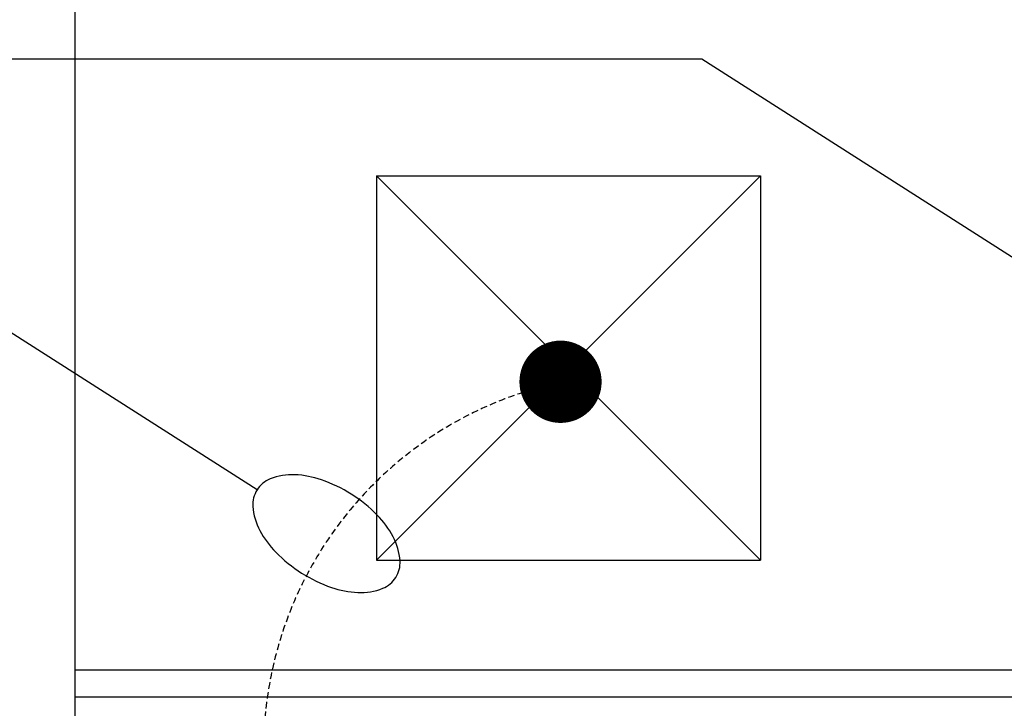
# Model space of a CAD drawing. Extents: x -5749 to 68158, y -19075 to 41374.
# Drawn here: x 23919 to 24817, y -18185 to -17558 of the extents above; entities that cross this region are included whole.
import ezdxf

# ---------------------------------------------------------------- set-up
doc = ezdxf.new("R2010")
doc.units = 0
doc.linetypes.add('EDG-DASH-6', pattern=[9, 6, -3])
for name, color, linetype in [('NOT-25TXT', 4, 'CONTINUOUS'), ('POW-COND', 5, 'EDG-DASH-6'), ('X-ARC-ELEV', 11, 'CONTINUOUS'), ('X-XREF', 7, 'CONTINUOUS')]:
    doc.layers.add(name, color=color, linetype=linetype)

# ---------------------------------------------------------------- blocks, each defined once
blk = doc.blocks.new('A$C08bc320e')
at = {"layer": 'X-ARC-ELEV'}
for p, q in [((15019.74, 0), (15019.74, 2176)), ((15294.74, 1300), (15644.74, 1300)), ((15294.74, 1300), (15294.74, 950)), ((15644.74, 1300), (15294.74, 950)), ((15294.74, 1300), (15644.74, 950)), ((15644.74, 1300), (15644.74, 950)), ((15294.74, 950), (15644.74, 950)), ((15019.74, 850), (17719.74, 850)), ((17719.74, 825), (15019.74, 825))]:
    blk.add_line(p, q, dxfattribs=at)

msp = doc.modelspace()

# ---------------------------------------------------------------- linework, layer by layer
at = {"layer": 'NOT-25TXT'}
msp.add_lwpolyline([(24541.26, -17593.54), (23179.68, -17593.54)], dxfattribs=at)
for points in [[(24135.73, -17985.94, 0.158882), (24131.91, -18001.02, 0.106433), (24138.24, -18023.04, 0.071474), (24152.78, -18042.79, 0.057812), (24176.35, -18061.79, 0.057812), (24203.65, -18074.88, 0.071474), (24227.74, -18079.48, 0.106433), (24250.34, -18075.7, 0.158882), (24262.31, -18065.76, 0.158882), (24266.12, -18050.68, 0.106433), (24259.79, -18028.66, 0.071474), (24245.25, -18008.91, 0.057812), (24221.68, -17989.92, 0.057812), (24194.38, -17976.82, 0.071474), (24170.29, -17972.22, 0.106433), (24147.69, -17976, 0.158882), (24135.73, -17985.94), (23520.09, -17593.54)], [(25039.17, -17910.9, 0.158882), (25035.36, -17925.98, 0.106433), (25041.69, -17948, 0.071474), (25056.23, -17967.76, 0.057812), (25079.8, -17986.75, 0.057812), (25107.1, -17999.84, 0.071474), (25131.19, -18004.45, 0.106433), (25153.79, -18000.67, 0.158882), (25165.75, -17990.73, 0.158882), (25169.57, -17975.64, 0.106433), (25163.24, -17953.63, 0.071474), (25148.7, -17933.87, 0.057812), (25125.13, -17914.88, 0.057812), (25097.83, -17901.79, 0.071474), (25073.74, -17897.18, 0.106433), (25051.14, -17900.96, 0.158882), (25039.17, -17910.9), (24541.26, -17593.54)]]:
    msp.add_lwpolyline(points, format="xyb", dxfattribs=at)
at = {"layer": 'POW-COND', "const_width": 37.5}
msp.add_lwpolyline([(24393.75, -17887.5, 1), (24431.25, -17887.5, 1)], format="xyb", close=True, dxfattribs=at)
at = {"layer": 'POW-COND'}
msp.add_arc((24484.38, -18223.1), 342.73, 103.41765, 223.10885, dxfattribs=at)

# ---------------------------------------------------------------- block references
at = {"layer": 'X-XREF'}
msp.add_blockref('A$C08bc320e', (8950, -19000), dxfattribs=at)

doc.saveas('drawing.dxf')
